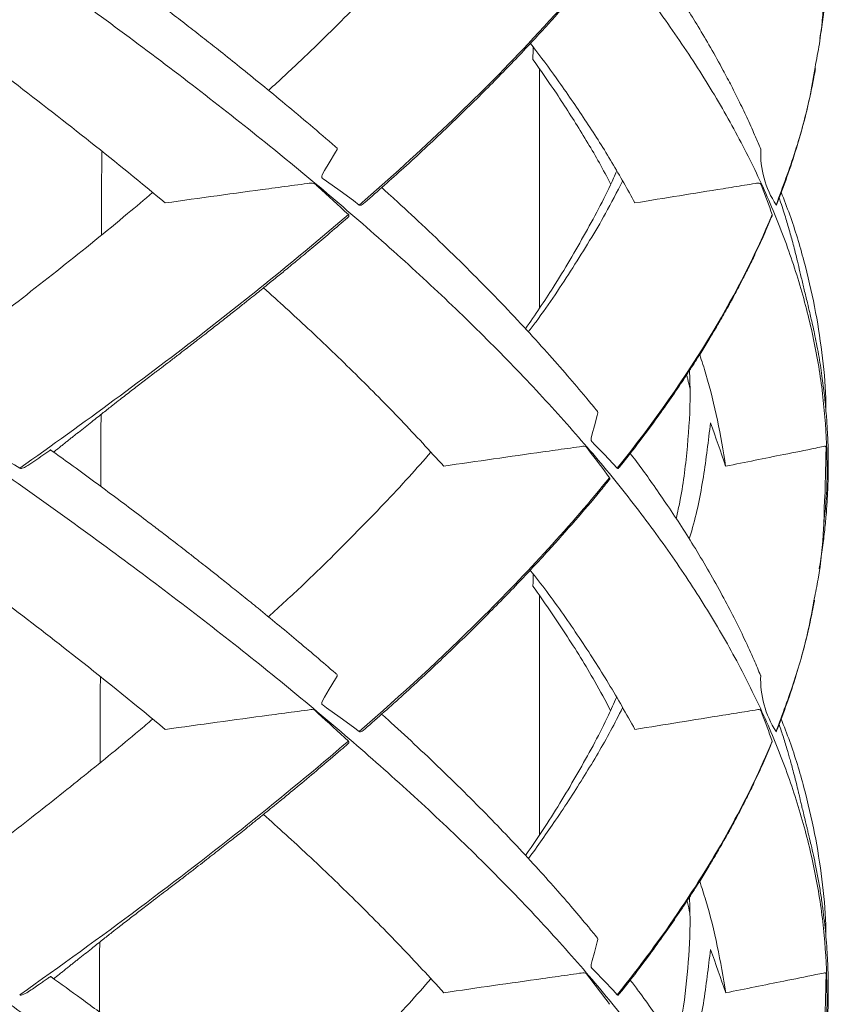
# Model space of a CAD drawing. Units: millimetres. Extents: x -11 to 331, y -218 to 240.
# Drawn here: x 121 to 143, y 115 to 142 of the extents above; entities that cross this region are included whole.
import ezdxf

# ---------------------------------------------------------------- set-up
doc = ezdxf.new("R2010")
doc.units = ezdxf.units.MM

msp = doc.modelspace()

# ---------------------------------------------------------------- linework, layer by layer
at = {"color": 7, "linetype": 'Continuous', "lineweight": 15}
for p, q in [((135.436, 133.876), (135.436, 140.312)), ((135.436, 119.7), (135.436, 126.14))]:
    msp.add_line(p, q, dxfattribs=at)
at = {"color": 7, "linetype": 'Continuous', "lineweight": 15, "flags": 128}
for points in [[(129.979, 138.186), (129.99, 138.173), (129.994, 138.155), (129.988, 138.138), (129.946, 138.068), (129.776, 137.785), (129.648, 137.573), (129.588, 137.459), (129.579, 137.424), (129.577, 137.409), (129.578, 137.392), (129.581, 137.383), (129.585, 137.375), (129.59, 137.37), (129.613, 137.353), (129.706, 137.288), (130.075, 137.026), (130.428, 136.767), (130.588, 136.646), (130.588, 136.646)], [(137, 131.091), (137.008, 131.074), (137.008, 131.057), (136.99, 130.986), (136.914, 130.704), (136.855, 130.491), (136.83, 130.377), (136.828, 130.342), (136.828, 130.327), (136.831, 130.311), (136.833, 130.302), (136.837, 130.294), (136.84, 130.288), (136.856, 130.272), (136.921, 130.207), (137.178, 129.945), (137.421, 129.687), (137.531, 129.566), (137.531, 129.566)], [(129.978, 124.02), (129.989, 124.007), (129.993, 123.99), (129.987, 123.973), (129.945, 123.902), (129.776, 123.62), (129.647, 123.407), (129.587, 123.293), (129.578, 123.258), (129.576, 123.243), (129.578, 123.226), (129.58, 123.217), (129.584, 123.209), (129.589, 123.204), (129.612, 123.187), (129.706, 123.122), (130.075, 122.86), (130.427, 122.602), (130.587, 122.481), (130.587, 122.481)], [(137, 116.924), (137.008, 116.907), (137.009, 116.89), (136.99, 116.819), (136.914, 116.537), (136.856, 116.324), (136.83, 116.211), (136.828, 116.176), (136.829, 116.16), (136.831, 116.144), (136.833, 116.135), (136.837, 116.127), (136.84, 116.121), (136.857, 116.105), (136.922, 116.04), (137.179, 115.776), (137.421, 115.519), (137.531, 115.398), (137.531, 115.398)]]:
    msp.add_lwpolyline(points, dxfattribs=at)
at = {"color": 7, "linetype": 'Continuous', "lineweight": 15}
for centre, radius, start, end in [((143.975, 138.052), 2.584, 177.8043, 212.9497), ((143.975, 123.888), 2.586, 177.8135, 212.951)]:
    msp.add_arc(centre, radius, start, end, dxfattribs=at)
for points, knots in [([(143.062, 99.402), (143.072, 99.462), (143.154, 100.009), (143.188, 101.041), (143.153, 102.491), (142.978, 103.932), (142.682, 105.364), (142.262, 106.796), (141.715, 108.238), (141.041, 109.69), (140.238, 111.151), (139.311, 112.613), (138.265, 114.074), (137.103, 115.536), (135.828, 116.997), (134.445, 118.457), (132.957, 119.917), (131.369, 121.375), (129.686, 122.833), (127.913, 124.291), (126.065, 125.741), (124.148, 127.182), (122.171, 128.614), (120.127, 130.046), (118.008, 131.488), (115.818, 132.94), (113.562, 134.402), (111.261, 135.863), (108.922, 137.324), (106.553, 138.785), (104.161, 140.246), (101.822, 141.666), (99.544, 143.044), (97.333, 144.381), (95.123, 145.717), (92.919, 147.054), (90.725, 148.39), (88.545, 149.726), (86.445, 151.024), (84.431, 152.285), (82.508, 153.509), (80.624, 154.734), (78.786, 155.958), (76.999, 157.184), (75.857, 158.001), (75.286, 158.409)], [0, 0, 0, 0, 0.003079, 0.0278, 0.052522, 0.0768, 0.101074, 0.125347, 0.149617, 0.174382, 0.199146, 0.223912, 0.248679, 0.273447, 0.298215, 0.322983, 0.347697, 0.372411, 0.397125, 0.421838, 0.44655, 0.470819, 0.495088, 0.519359, 0.543631, 0.568401, 0.593174, 0.61795, 0.642725, 0.667496, 0.692259, 0.71701, 0.739628, 0.762247, 0.784874, 0.807516, 0.83018, 0.852869, 0.875577, 0.89639, 0.917182, 0.937942, 0.958663, 0.979345, 1, 1, 1, 1]), ([(143.087, 113.83), (143.098, 113.912), (143.173, 114.48), (143.189, 115.536), (143.124, 116.997), (142.917, 118.457), (142.583, 119.917), (142.119, 121.375), (141.529, 122.833), (140.814, 124.291), (139.981, 125.741), (139.034, 127.182), (137.979, 128.614), (136.812, 130.046), (135.529, 131.488), (134.131, 132.94), (132.62, 134.402), (131.007, 135.863), (129.299, 137.324), (127.502, 138.785), (125.62, 140.246), (123.715, 141.666), (121.799, 143.044), (119.884, 144.381), (117.916, 145.717), (115.901, 147.054), (113.841, 148.39), (111.742, 149.726), (109.669, 151.024), (107.629, 152.285), (105.632, 153.509), (103.622, 154.734), (101.605, 155.958), (99.585, 157.184), (98.241, 158.001), (97.569, 158.409)], [0, 0, 0, 0, 0.005477, 0.038263, 0.071048, 0.103833, 0.136547, 0.169261, 0.201975, 0.234688, 0.267398, 0.299524, 0.331649, 0.363776, 0.395905, 0.428693, 0.461485, 0.494281, 0.527076, 0.559865, 0.592643, 0.625406, 0.655346, 0.685287, 0.715238, 0.74521, 0.775209, 0.805242, 0.835301, 0.862851, 0.890374, 0.917854, 0.945283, 0.972659, 1, 1, 1, 1]), ([(143.089, 128.075), (143.109, 128.255), (143.185, 128.912), (143.184, 130.046), (143.088, 131.488), (142.855, 132.94), (142.493, 134.402), (142.001, 135.863), (141.382, 137.324), (140.638, 138.785), (139.77, 140.246), (138.809, 141.666), (137.769, 143.044), (136.663, 144.381), (135.465, 145.717), (134.178, 147.054), (132.804, 148.39), (131.349, 149.726), (129.857, 151.024), (128.339, 152.285), (126.803, 153.509), (125.206, 154.734), (123.549, 155.958), (121.838, 157.184), (120.652, 158.001), (120.06, 158.409)], [0, 0, 0, 0, 0.0177539, 0.0649692, 0.112188, 0.1603748, 0.2085679, 0.2567666, 0.3049643, 0.3531529, 0.4013253, 0.4494754, 0.4934779, 0.5374796, 0.5814976, 0.6255457, 0.6696347, 0.713773, 0.7579493, 0.7984381, 0.8388873, 0.8792737, 0.9195845, 0.9598184, 1, 1, 1, 1]), ([(143.069, 85.142), (143.091, 85.313), (143.172, 85.939), (143.193, 87.019), (143.138, 88.384), (142.968, 89.748), (142.69, 91.114), (142.303, 92.479), (141.805, 93.844), (141.182, 95.24), (140.425, 96.667), (139.527, 98.125), (138.509, 99.583), (137.375, 101.041), (136.134, 102.491), (134.793, 103.932), (133.359, 105.364), (131.827, 106.796), (130.19, 108.238), (128.451, 109.69), (126.613, 111.151), (124.692, 112.613), (122.693, 114.074), (120.624, 115.536), (118.49, 116.997), (116.299, 118.457), (114.056, 119.917), (111.77, 121.375), (109.445, 122.833), (107.088, 124.291), (104.72, 125.741), (102.348, 127.182), (99.979, 128.614), (97.606, 130.046), (95.218, 131.488), (92.822, 132.94), (90.426, 134.402), (88.053, 135.863), (85.71, 137.324), (83.404, 138.785), (81.143, 140.246), (78.997, 141.666), (76.968, 143.044), (75.053, 144.381), (73.193, 145.717), (71.391, 147.054), (69.65, 148.39), (67.974, 149.726), (66.41, 151.024), (64.961, 152.285), (63.626, 153.509), (62.377, 154.734), (61.408, 155.737), (60.894, 156.333), (60.733, 156.519)], [0, 0, 0, 0, 0.007205, 0.026378, 0.045537, 0.064673, 0.083792, 0.102896, 0.121993, 0.14109, 0.161503, 0.181926, 0.202356, 0.222789, 0.243223, 0.26329, 0.283354, 0.303416, 0.323477, 0.343946, 0.364415, 0.384885, 0.405356, 0.425828, 0.4463, 0.466772, 0.487199, 0.507626, 0.528053, 0.54848, 0.568905, 0.588965, 0.609025, 0.629085, 0.649147, 0.669621, 0.690097, 0.710575, 0.731053, 0.751528, 0.771995, 0.792453, 0.811148, 0.829844, 0.848546, 0.867261, 0.885993, 0.904747, 0.923516, 0.940719, 0.957905, 0.975064, 0.992191, 1, 1, 1, 1]), ([(142.984, 141.124), (142.998, 141.206), (143.043, 141.468), (143.093, 141.863), (143.14, 142.305), (143.17, 142.693), (143.192, 143.071), (143.205, 143.459), (143.209, 143.884), (143.2, 144.371), (143.169, 144.996), (143.099, 145.741), (143.006, 146.396), (142.925, 146.861), (142.874, 147.131), (142.822, 147.391), (142.767, 147.641), (142.715, 147.867), (142.67, 148.059), (142.633, 148.214), (142.597, 148.364), (142.562, 148.507), (142.529, 148.648), (142.489, 148.813), (142.443, 149.006), (142.394, 149.211), (142.343, 149.423), (142.292, 149.629), (142.246, 149.809), (142.206, 149.961), (142.148, 150.172), (142.066, 150.456), (141.977, 150.745), (141.92, 150.917), (141.9, 150.976)], [0, 0, 0, 0, 0.02753, 0.087565, 0.132099, 0.175338, 0.217292, 0.258353, 0.30471, 0.3585, 0.419728, 0.511808, 0.604106, 0.633149, 0.662207, 0.691282, 0.717725, 0.739263, 0.75186, 0.762413, 0.77136, 0.779431, 0.787806, 0.796877, 0.808691, 0.823673, 0.841945, 0.859197, 0.875086, 0.889691, 0.903402, 0.94283, 0.980341, 1, 1, 1, 1]), ([(129.979, 138.186), (129.966, 138.197), (129.732, 138.402), (129.271, 138.794), (128.608, 139.351), (127.975, 139.871), (127.392, 140.344), (126.881, 140.752), (126.425, 141.112), (125.994, 141.449), (125.532, 141.806), (125.015, 142.202), (124.428, 142.644), (123.769, 143.132), (123.045, 143.662), (122.534, 144.029), (122.27, 144.219)], [0, 0, 0, 0, 0.005536, 0.102288, 0.195128, 0.283084, 0.361781, 0.43069, 0.486393, 0.541065, 0.598682, 0.664034, 0.737144, 0.818002, 0.906123, 1, 1, 1, 1]), ([(128.145, 139.73), (128.437, 139.999), (129.238, 140.736), (130.457, 141.94), (131.604, 143.143), (132.28, 143.882), (132.514, 144.152), (132.517, 144.155)], [0, 0, 0, 0, 0.182364, 0.499731, 0.816957, 0.997773, 1, 1, 1, 1]), ([(141.392, 138.151), (141.346, 138.26), (141.235, 138.525), (141.046, 138.945), (140.829, 139.402), (140.608, 139.842), (140.349, 140.334), (140.053, 140.866), (139.721, 141.429), (139.415, 141.923), (139.137, 142.353), (138.885, 142.731), (138.633, 143.097), (138.366, 143.475), (138.112, 143.824), (137.943, 144.048), (137.875, 144.137)], [0, 0, 0, 0, 0.054665, 0.132954, 0.210072, 0.283626, 0.353617, 0.456404, 0.550396, 0.635596, 0.704243, 0.765888, 0.824835, 0.887928, 0.955256, 1, 1, 1, 1]), ([(130.588, 136.646), (132.25, 138.092), (134.648, 140.369), (136.644, 142.646), (137.318, 143.477)], [0.70335819, 0.70335819, 0.70335819, 0.70335819, 0.74999942, 0.77681184, 0.77681184, 0.77681184, 0.77681184]), ([(130.736, 136.712), (131.088, 137.022), (131.837, 137.683), (132.9, 138.676), (133.923, 139.673), (134.842, 140.613), (135.664, 141.496), (136.395, 142.322), (136.937, 142.957), (137.225, 143.317), (137.308, 143.421)], [0, 0, 0, 0, 0.138757, 0.295894, 0.444503, 0.584582, 0.716136, 0.839187, 0.953757, 1, 1, 1, 1]), ([(142.856, 140.351), (142.896, 140.562), (143.016, 141.188), (143.095, 142.03), (143.102, 142.661), (143.104, 142.876)], [0, 0, 0, 0, 0.250823, 0.74449, 1, 1, 1, 1]), ([(143.02, 73.496), (142.984, 73.874), (142.913, 74.63), (142.766, 75.765), (142.573, 76.9), (142.316, 78.035), (141.983, 79.171), (141.531, 80.374), (140.936, 81.644), (140.186, 82.981), (139.321, 84.318), (138.342, 85.664), (137.256, 87.019), (136.07, 88.384), (134.794, 89.748), (133.431, 91.114), (131.982, 92.479), (130.45, 93.844), (128.798, 95.24), (127.022, 96.667), (125.123, 98.125), (123.145, 99.583), (121.095, 101.041), (118.991, 102.491), (116.841, 103.932), (114.653, 105.364), (112.419, 106.796), (110.131, 108.238), (107.794, 109.69), (105.414, 111.151), (103.012, 112.613), (100.597, 114.074), (98.175, 115.536), (95.754, 116.997), (93.342, 118.457), (90.946, 119.917), (88.573, 121.375), (86.229, 122.833), (83.92, 124.291), (81.667, 125.741), (79.475, 127.182), (77.349, 128.614), (75.281, 130.046), (73.265, 131.488), (71.306, 132.94), (69.412, 134.402), (67.603, 135.863), (65.883, 137.324), (64.258, 138.785), (62.737, 140.246), (61.5, 141.509), (60.813, 142.285), (60.557, 142.574)], [0, 0, 0, 0, 0.016451, 0.032876, 0.04927, 0.065636, 0.081987, 0.098346, 0.11766, 0.137015, 0.156406, 0.175821, 0.195639, 0.215442, 0.235222, 0.254983, 0.27473, 0.29447, 0.314209, 0.335309, 0.356418, 0.377535, 0.398655, 0.419776, 0.440518, 0.461257, 0.481994, 0.502729, 0.523886, 0.545044, 0.566202, 0.587362, 0.608522, 0.629683, 0.650843, 0.671957, 0.693071, 0.714185, 0.735299, 0.756411, 0.777145, 0.79788, 0.818615, 0.839352, 0.860514, 0.881679, 0.902846, 0.924013, 0.945175, 0.966331, 0.987477, 1, 1, 1, 1]), ([(125.366, 136.702), (124.061, 137.788), (121.981, 139.436), (119.774, 141.085), (119.007, 141.648)], [0.71498673, 0.71498673, 0.71498673, 0.71498673, 0.74999941, 0.76816586, 0.76816586, 0.76816586, 0.76816586]), ([(138.008, 136.702), (137.806, 137.064), (137.402, 137.787), (136.717, 138.873), (136.025, 139.878), (135.511, 140.585), (135.241, 140.931), (135.191, 140.995)], [0, 0, 0, 0, 0.252984, 0.505893, 0.758711, 0.955407, 1, 1, 1, 1]), ([(137.353, 137.216), (137.253, 137.404), (136.963, 137.948), (136.417, 138.849), (135.815, 139.776), (135.412, 140.348), (135.261, 140.563)], [0, 0, 0, 0, 0.1683859, 0.4880047, 0.807511, 1, 1, 1, 1]), ([(141.806, 136.646), (141.985, 137.128), (142.344, 138.092), (142.685, 139.327), (142.811, 140.08), (142.856, 140.351)], [0, 0, 0, 0, 0.390429, 0.780727, 1, 1, 1, 1]), ([(141.814, 136.647), (141.911, 136.899), (142.108, 137.409), (142.35, 138.153), (142.55, 138.856), (142.704, 139.492), (142.806, 139.972), (142.851, 140.241), (142.865, 140.321)], [0, 0, 0, 0, 0.206241, 0.416198, 0.607609, 0.780479, 0.934813, 1, 1, 1, 1]), ([(135.062, 133.316), (135.315, 133.686), (135.902, 134.547), (136.684, 135.899), (137.249, 136.944), (137.488, 137.499), (137.516, 137.564)], [0, 0, 0, 0, 0.261675, 0.607948, 0.954269, 1, 1, 1, 1]), ([(130.293, 136.391), (130.022, 136.64), (129.749, 136.889), (129.457, 137.156), (129.44, 137.172), (129.405, 137.203), (129.388, 137.219), (129.337, 137.235), (129.308, 137.237), (129.251, 137.233), (129.222, 137.228), (129.077, 137.209), (128.961, 137.194), (128.614, 137.147), (128.382, 137.116), (127.223, 136.96), (126.294, 136.833), (125.366, 136.702)], [0, 0, 0, 0, 0.25, 0.25, 0.265625, 0.265625, 0.28125, 0.28125, 0.296875, 0.296875, 0.3125, 0.3125, 0.375, 0.375, 0.5, 0.5, 1, 1, 1, 1]), ([(135.138, 133.233), (135.207, 133.324), (135.644, 133.9), (136.342, 134.96), (137.124, 136.222), (137.523, 136.998), (137.673, 137.29)], [0, 0, 0, 0, 0.067348, 0.425806, 0.784318, 1, 1, 1, 1]), ([(141.702, 136.391), (141.612, 136.64), (141.519, 136.889), (141.417, 137.156), (141.411, 137.172), (141.399, 137.203), (141.393, 137.219), (141.361, 137.235), (141.34, 137.237), (141.294, 137.233), (141.27, 137.228), (141.15, 137.209), (141.054, 137.194), (140.765, 137.147), (140.572, 137.116), (139.601, 136.96), (138.811, 136.833), (138.008, 136.702)], [0, 0, 0, 0, 0.25, 0.25, 0.265625, 0.265625, 0.28125, 0.28125, 0.296875, 0.296875, 0.3125, 0.3125, 0.375, 0.375, 0.5, 0.5, 1, 1, 1, 1]), ([(119.086, 132.294), (119.625, 132.698), (120.812, 133.587), (122.565, 134.96), (124.008, 136.119), (124.801, 136.793), (125.023, 136.982)], [0, 0, 0, 0, 0.258435, 0.568629, 0.87887, 1, 1, 1, 1]), ([(136.999, 131.091), (136.986, 131.108), (136.881, 131.237), (136.616, 131.558), (136.181, 132.071), (135.628, 132.7), (135.003, 133.385), (134.341, 134.083), (133.646, 134.79), (132.934, 135.492), (132.187, 136.202), (131.603, 136.744), (131.267, 137.046), (131.189, 137.115)], [0, 0, 0, 0, 0.0084954, 0.0643389, 0.1595978, 0.2640302, 0.3776369, 0.5004189, 0.6117952, 0.7297806, 0.8497429, 0.9653548, 1, 1, 1, 1]), ([(143.145, 131.128), (143.145, 131.235), (143.142, 131.751), (143.048, 132.679), (142.859, 133.912), (142.565, 135.147), (142.262, 136.173), (142.021, 136.787), (141.942, 136.988)], [0, 0, 0, 0, 0.054441, 0.264421, 0.4747751, 0.6855051, 0.8965981, 1, 1, 1, 1]), ([(130.588, 136.646), (130.593, 136.644), (130.611, 136.635), (130.665, 136.651), (130.705, 136.686), (130.736, 136.713)], [0, 0, 0, 0, 0.082566, 0.297953, 1, 1, 1, 1]), ([(142.966, 126.855), (142.982, 126.945), (143.026, 127.199), (143.082, 127.608), (143.135, 128.077), (143.173, 128.53), (143.198, 128.984), (143.211, 129.403), (143.212, 129.797), (143.206, 130.163), (143.189, 130.56), (143.16, 130.995), (143.115, 131.473), (143.051, 131.997), (142.979, 132.46), (142.91, 132.841), (142.855, 133.114), (142.805, 133.35), (142.757, 133.563), (142.718, 133.727), (142.642, 134.041), (142.565, 134.358), (142.487, 134.686), (142.406, 135.03), (142.352, 135.252), (142.293, 135.487), (142.241, 135.682), (142.185, 135.885), (142.129, 136.081), (142.069, 136.282), (142.003, 136.492), (141.942, 136.682), (141.901, 136.802), (141.887, 136.842)], [0, 0, 0, 0, 0.029575, 0.082832, 0.133756, 0.182882, 0.230716, 0.281962, 0.319046, 0.3582, 0.400323, 0.447223, 0.498952, 0.555509, 0.616822, 0.649641, 0.678425, 0.703178, 0.723906, 0.740673, 0.75665, 0.777214, 0.796727, 0.814861, 0.835662, 0.856656, 0.877296, 0.895765, 0.919068, 0.938501, 0.961002, 0.987106, 1, 1, 1, 1]), ([(141.806, 136.646), (141.807, 136.644), (141.812, 136.636), (141.815, 136.638), (141.815, 136.646), (141.815, 136.646)], [0, 0, 0, 0, 0.2642809, 0.9536999, 1, 1, 1, 1]), ([(121.446, 129.566), (123.18, 130.789), (126.275, 133.064), (129.072, 135.339), (130.293, 136.391)], [0.62722272, 0.62722272, 0.62722272, 0.62722272, 0.66666706, 0.70061222, 0.70061222, 0.70061222, 0.70061222]), ([(123.027, 130.526), (123.147, 130.622), (123.369, 130.801), (123.678, 131.046), (123.932, 131.246), (124.136, 131.405), (124.355, 131.576), (124.605, 131.769), (124.86, 131.964), (125.043, 132.104), (125.164, 132.196), (125.307, 132.305), (125.497, 132.449), (125.704, 132.607), (125.9, 132.758), (126.073, 132.891), (126.244, 133.024), (126.461, 133.192), (126.734, 133.404), (127.043, 133.647), (127.336, 133.879), (127.583, 134.075), (127.781, 134.233), (127.95, 134.37), (128.129, 134.514), (128.347, 134.691), (128.621, 134.915), (128.948, 135.185), (129.328, 135.501), (129.757, 135.863), (130.082, 136.14), (130.261, 136.296), (130.284, 136.315)], [0, 0, 0, 0, 0.052665, 0.097255, 0.133742, 0.162105, 0.18423, 0.227183, 0.268869, 0.289937, 0.300108, 0.310993, 0.337328, 0.367403, 0.392757, 0.413423, 0.435064, 0.460147, 0.498948, 0.543185, 0.583467, 0.616823, 0.643248, 0.664593, 0.687211, 0.717778, 0.756295, 0.802762, 0.857178, 0.919543, 0.989857, 1, 1, 1, 1]), ([(130.282, 136.317), (130.288, 136.321), (130.3, 136.33), (130.308, 136.348), (130.309, 136.366), (130.303, 136.381), (130.296, 136.388), (130.293, 136.391)], [0, 0, 0, 0, 0.203779, 0.42403, 0.645047, 0.854791, 1, 1, 1, 1]), ([(137.531, 129.566), (138.511, 130.789), (140.11, 133.064), (141.266, 135.339), (141.702, 136.391)], [0.62722272, 0.62722272, 0.62722272, 0.62722272, 0.66666706, 0.70061222, 0.70061222, 0.70061222, 0.70061222]), ([(137.593, 129.597), (137.729, 129.77), (138.025, 130.144), (138.442, 130.702), (138.84, 131.255), (139.188, 131.759), (139.489, 132.214), (139.749, 132.619), (139.969, 132.975), (140.153, 133.282), (140.303, 133.54), (140.417, 133.74), (140.5, 133.889), (140.558, 133.993), (140.611, 134.09), (140.673, 134.205), (140.758, 134.362), (140.874, 134.584), (141.024, 134.878), (141.207, 135.25), (141.411, 135.689), (141.578, 136.066), (141.671, 136.296), (141.696, 136.358)], [0, 0, 0, 0, 0.076742, 0.16582, 0.247618, 0.322134, 0.389367, 0.449316, 0.50198, 0.547358, 0.585449, 0.616252, 0.636353, 0.651392, 0.662676, 0.679123, 0.702418, 0.732561, 0.777772, 0.832844, 0.897777, 0.972569, 1, 1, 1, 1]), ([(141.697, 136.357), (141.699, 136.36), (141.704, 136.369), (141.705, 136.381), (141.703, 136.388), (141.702, 136.391)], [0, 0, 0, 0, 0.235868, 0.687399, 1, 1, 1, 1]), ([(132.862, 129.621), (132.484, 130.032), (131.727, 130.856), (130.501, 132.091), (129.269, 133.278), (128.412, 134.054), (128.01, 134.418)], [0, 0, 0, 0, 0.2574441, 0.5149155, 0.7724203, 1, 1, 1, 1]), ([(140.448, 129.621), (140.38, 130.032), (140.243, 130.856), (140, 131.856), (139.807, 132.445), (139.749, 132.622)], [0, 0, 0, 0, 0.411537, 0.823117, 1, 1, 1, 1]), ([(139.118, 128.21), (139.156, 128.382), (139.3, 129.032), (139.427, 130.159), (139.509, 131.314), (139.482, 131.993), (139.474, 132.194)], [0, 0, 0, 0, 0.1295453, 0.4890407, 0.8485517, 1, 1, 1, 1]), ([(120.755, 131.138), (120.766, 131.133), (120.777, 131.129), (120.798, 131.119), (120.809, 131.114), (120.821, 131.099), (120.824, 131.089), (120.819, 131.07), (120.812, 131.06), (120.77, 131.013), (120.67, 130.9), (120.503, 130.713), (120.369, 130.563), (120.268, 130.45), (120.232, 130.414), (120.203, 130.353), (120.197, 130.341), (120.194, 130.319), (120.194, 130.311), (120.199, 130.296), (120.205, 130.29), (120.235, 130.271), (120.26, 130.258), (120.677, 130.024), (121.064, 129.798), (121.446, 129.566)], [0, 0, 0, 0, 0.015625, 0.015625, 0.03125, 0.03125, 0.046875, 0.046875, 0.0625, 0.0625, 0.125, 0.25, 0.375, 0.375, 0.4375, 0.4375, 0.453125, 0.453125, 0.460937, 0.460937, 0.46875, 0.46875, 0.5, 0.5, 1, 1, 1, 1]), ([(139.47, 127.661), (139.492, 127.733), (139.66, 128.29), (139.867, 129.331), (139.983, 130.301), (140.041, 130.786)], [0, 0, 0, 0, 0.069122, 0.534557, 1, 1, 1, 1]), ([(137.324, 129.309), (137.138, 129.558), (136.948, 129.808), (136.744, 130.075), (136.732, 130.091), (136.714, 130.114), (136.709, 130.122), (136.695, 130.137), (136.685, 130.142), (136.653, 130.154), (136.627, 130.156), (136.574, 130.152), (136.546, 130.147), (136.409, 130.128), (136.299, 130.112), (135.97, 130.066), (135.75, 130.035), (134.647, 129.879), (133.758, 129.751), (132.862, 129.621)], [0, 0, 0, 0, 0.25, 0.25, 0.265625, 0.265625, 0.273437, 0.273437, 0.28125, 0.28125, 0.296875, 0.296875, 0.3125, 0.3125, 0.375, 0.375, 0.5, 0.5, 1, 1, 1, 1]), ([(143.148, 129.925), (143.148, 129.931), (143.149, 129.974), (143.149, 130.037), (143.155, 130.108), (143.15, 130.146), (143.124, 130.157), (143.031, 130.143), (142.658, 130.059), (142.052, 129.944), (141.242, 129.779), (140.713, 129.673), (140.448, 129.621)], [0, 0, 0, 0, 0.007003, 0.05364, 0.080936, 0.093217, 0.105521, 0.121072, 0.194326, 0.487363, 0.743618, 1, 1, 1, 1]), ([(121.446, 129.566), (121.458, 129.559), (121.47, 129.559), (121.492, 129.56), (121.503, 129.562), (121.535, 129.57), (121.555, 129.578), (121.615, 129.605), (121.652, 129.629), (121.761, 129.703), (121.907, 129.802), (122.088, 129.927), (122.196, 130.002), (122.25, 130.039), (122.266, 130.05), (122.28, 130.058), (122.283, 130.059), (122.284, 130.059), (122.283, 130.057), (122.281, 130.055)], [0, 0, 0, 0, 0.03125, 0.03125, 0.0625, 0.0625, 0.125, 0.125, 0.25, 0.25, 0.5, 0.75, 0.875, 0.875, 0.9375, 0.9375, 0.96875, 0.96875, 1, 1, 1, 1]), ([(129.978, 124.021), (129.967, 124.03), (129.613, 124.34), (128.912, 124.932), (128.08, 125.621), (127.476, 126.11), (127.111, 126.402), (126.785, 126.662), (126.513, 126.876), (126.294, 127.048), (126.126, 127.18), (125.978, 127.295), (125.817, 127.42), (125.61, 127.58), (125.345, 127.784), (124.974, 128.067), (124.509, 128.42), (123.962, 128.829), (123.395, 129.248), (122.838, 129.657), (122.46, 129.927), (122.281, 130.055)], [0, 0, 0, 0, 0.0047885, 0.1540923, 0.2946638, 0.3475006, 0.3972036, 0.4402368, 0.4765051, 0.5040472, 0.5257939, 0.5420139, 0.5613361, 0.5879018, 0.6217105, 0.6627621, 0.7288088, 0.7969907, 0.8662711, 0.9366491, 1, 1, 1, 1]), ([(128.143, 125.565), (128.454, 125.85), (129.291, 126.621), (130.552, 127.877), (131.701, 129.068), (132.319, 129.774), (132.513, 129.996)], [0, 0, 0, 0, 0.193541, 0.521811, 0.850066, 1, 1, 1, 1]), ([(141.389, 123.986), (141.331, 124.126), (141.195, 124.45), (140.957, 124.969), (140.673, 125.549), (140.357, 126.153), (140.01, 126.774), (139.643, 127.391), (139.269, 127.986), (138.898, 128.547), (138.534, 129.074), (138.198, 129.542), (137.978, 129.835), (137.881, 129.965)], [0, 0, 0, 0, 0.069882, 0.162763, 0.259744, 0.360823, 0.466, 0.571269, 0.670392, 0.764928, 0.85302, 0.934669, 1, 1, 1, 1]), ([(143.12, 128.737), (143.123, 128.85), (143.127, 129.057), (143.133, 129.339), (143.139, 129.567), (143.144, 129.763), (143.146, 129.873), (143.148, 129.925)], [0, 0, 0, 0, 0.283938, 0.518119, 0.707194, 0.860366, 1, 1, 1, 1]), ([(137.531, 129.566), (137.535, 129.563), (137.546, 129.555), (137.567, 129.565), (137.58, 129.586), (137.589, 129.6)], [0, 0, 0, 0, 0.123795, 0.447026, 1, 1, 1, 1]), ([(130.587, 122.481), (131.737, 123.482), (134.201, 125.758), (136.286, 128.034), (137.324, 129.309)], [0.55104578, 0.55104578, 0.55104578, 0.55104578, 0.58333295, 0.62446437, 0.62446437, 0.62446437, 0.62446437]), ([(137.316, 129.251), (137.32, 129.256), (137.328, 129.267), (137.333, 129.285), (137.331, 129.299), (137.326, 129.306), (137.324, 129.309)], [0, 0, 0, 0, 0.2427584, 0.5338785, 0.8101703, 1, 1, 1, 1]), ([(130.736, 122.547), (131.086, 122.856), (131.834, 123.516), (132.895, 124.507), (133.917, 125.502), (134.835, 126.44), (135.658, 127.322), (136.391, 128.146), (136.937, 128.784), (137.229, 129.146), (137.315, 129.253)], [0, 0, 0, 0, 0.138418, 0.295256, 0.443618, 0.583505, 0.714921, 0.837866, 0.95234, 1, 1, 1, 1]), ([(142.833, 126.048), (142.869, 126.225), (142.996, 126.857), (143.091, 127.754), (143.103, 128.475), (143.107, 128.741)], [0, 0, 0, 0, 0.1966895, 0.7039498, 1, 1, 1, 1]), ([(136.566, 73.496), (136.222, 73.874), (135.534, 74.63), (134.47, 75.765), (133.37, 76.9), (132.222, 78.035), (131.013, 79.171), (129.657, 80.374), (128.136, 81.644), (126.444, 82.981), (124.672, 84.318), (122.818, 85.664), (120.889, 87.019), (118.895, 88.384), (116.854, 89.748), (114.771, 91.114), (112.649, 92.479), (110.492, 93.844), (108.253, 95.24), (105.936, 96.667), (103.544, 98.125), (101.136, 99.583), (98.719, 101.041), (96.316, 102.491), (93.933, 103.932), (91.577, 105.364), (89.241, 106.796), (86.914, 108.238), (84.605, 109.69), (82.32, 111.151), (80.082, 112.613), (77.897, 114.074), (75.771, 115.536), (73.711, 116.997), (71.725, 118.457), (69.817, 119.917), (67.994, 121.375), (66.259, 122.833), (64.617, 124.291), (63.084, 125.741), (61.709, 127.123), (60.901, 128.019), (60.523, 128.438)], [0, 0, 0, 0, 0.020685, 0.041336, 0.061949, 0.082527, 0.103085, 0.123653, 0.147938, 0.172273, 0.196654, 0.221065, 0.245983, 0.270882, 0.295752, 0.320599, 0.345427, 0.370246, 0.395065, 0.421594, 0.448136, 0.474686, 0.501242, 0.527798, 0.553877, 0.579953, 0.606026, 0.632097, 0.658699, 0.685301, 0.711904, 0.738509, 0.765114, 0.79172, 0.818325, 0.844873, 0.87142, 0.897968, 0.924515, 0.95106, 0.97713, 1, 1, 1, 1]), ([(125.365, 122.537), (124.596, 123.177), (122.557, 124.825), (120.381, 126.472), (119.008, 127.479)], [0.56266962, 0.56266962, 0.56266962, 0.56266962, 0.58333293, 0.61581749, 0.61581749, 0.61581749, 0.61581749]), ([(138.007, 122.537), (137.776, 122.949), (137.315, 123.772), (136.515, 125.008), (135.809, 126.026), (135.338, 126.631), (135.188, 126.825)], [0, 0, 0, 0, 0.288181, 0.576347, 0.864508, 1, 1, 1, 1]), ([(137.351, 123.046), (137.211, 123.307), (136.843, 123.995), (136.151, 125.112), (135.558, 125.967), (135.262, 126.395)], [0, 0, 0, 0, 0.233393, 0.616699, 1, 1, 1, 1]), ([(141.805, 122.481), (141.975, 122.936), (142.315, 123.847), (142.65, 125.036), (142.783, 125.77), (142.833, 126.048)], [0, 0, 0, 0, 0.382829, 0.765636, 1, 1, 1, 1]), ([(141.812, 122.482), (141.91, 122.734), (142.106, 123.242), (142.347, 123.985), (142.548, 124.687), (142.701, 125.322), (142.795, 125.758), (142.834, 125.983), (142.84, 126.019)], [0, 0, 0, 0, 0.21382, 0.431529, 0.630031, 0.809328, 0.96942, 1, 1, 1, 1]), ([(135.063, 119.146), (135.259, 119.432), (135.787, 120.203), (136.534, 121.461), (137.154, 122.594), (137.44, 123.24), (137.511, 123.4)], [0, 0, 0, 0, 0.201399, 0.544205, 0.887015, 1, 1, 1, 1]), ([(130.292, 122.225), (130.021, 122.474), (129.748, 122.724), (129.456, 122.99), (129.439, 123.006), (129.413, 123.03), (129.405, 123.038), (129.386, 123.052), (129.374, 123.058), (129.336, 123.07), (129.307, 123.072), (129.25, 123.068), (129.221, 123.063), (129.076, 123.043), (128.96, 123.028), (128.613, 122.982), (128.381, 122.951), (127.222, 122.795), (126.293, 122.667), (125.365, 122.537)], [0, 0, 0, 0, 0.25, 0.25, 0.265625, 0.265625, 0.273437, 0.273437, 0.28125, 0.28125, 0.296875, 0.296875, 0.3125, 0.3125, 0.375, 0.375, 0.5, 0.5, 1, 1, 1, 1]), ([(136.999, 116.924), (136.917, 117.024), (136.702, 117.288), (136.327, 117.733), (135.859, 118.273), (135.33, 118.862), (134.758, 119.479), (134.142, 120.12), (133.488, 120.781), (132.793, 121.46), (132.077, 122.137), (131.543, 122.632), (131.243, 122.9), (131.188, 122.95)], [0, 0, 0, 0, 0.049986, 0.131488, 0.221129, 0.318908, 0.424823, 0.528172, 0.638245, 0.753564, 0.866334, 0.975419, 1, 1, 1, 1]), ([(135.142, 119.062), (135.389, 119.406), (135.924, 120.151), (136.659, 121.297), (137.258, 122.305), (137.568, 122.912), (137.673, 123.118)], [0, 0, 0, 0, 0.25469, 0.5511997, 0.8477121, 1, 1, 1, 1]), ([(141.701, 122.225), (141.611, 122.474), (141.518, 122.724), (141.416, 122.99), (141.41, 123.006), (141.401, 123.03), (141.398, 123.038), (141.39, 123.052), (141.384, 123.058), (141.36, 123.07), (141.339, 123.072), (141.293, 123.068), (141.268, 123.063), (141.149, 123.043), (141.053, 123.028), (140.764, 122.982), (140.571, 122.951), (139.6, 122.795), (138.81, 122.667), (138.007, 122.537)], [0, 0, 0, 0, 0.25, 0.25, 0.265625, 0.265625, 0.273437, 0.273437, 0.28125, 0.28125, 0.296875, 0.296875, 0.3125, 0.3125, 0.375, 0.375, 0.5, 0.5, 1, 1, 1, 1]), ([(119.087, 118.126), (119.472, 118.414), (120.349, 119.07), (121.719, 120.127), (123.193, 121.297), (124.309, 122.204), (124.902, 122.71), (125.025, 122.815)], [0, 0, 0, 0, 0.184105, 0.419813, 0.676353, 0.932894, 1, 1, 1, 1]), ([(142.963, 112.663), (142.965, 112.673), (142.996, 112.84), (143.043, 113.16), (143.102, 113.606), (143.14, 113.974), (143.164, 114.263), (143.179, 114.48), (143.19, 114.677), (143.198, 114.862), (143.205, 115.053), (143.21, 115.285), (143.212, 115.574), (143.208, 115.921), (143.194, 116.306), (143.171, 116.682), (143.141, 117.041), (143.106, 117.379), (143.063, 117.73), (143.011, 118.092), (142.95, 118.46), (142.884, 118.808), (142.817, 119.128), (142.756, 119.398), (142.706, 119.608), (142.671, 119.753), (142.647, 119.854), (142.621, 119.959), (142.585, 120.108), (142.544, 120.28), (142.506, 120.439), (142.478, 120.556), (142.461, 120.626), (142.451, 120.672), (142.439, 120.722), (142.422, 120.794), (142.39, 120.925), (142.347, 121.101), (142.294, 121.309), (142.24, 121.513), (142.193, 121.687), (142.15, 121.836), (142.088, 122.047), (142.003, 122.328), (141.925, 122.561), (141.886, 122.677)], [0, 0, 0, 0, 0.003187, 0.054661, 0.104211, 0.148915, 0.174628, 0.198215, 0.219674, 0.239006, 0.258502, 0.281774, 0.314109, 0.351751, 0.393728, 0.438073, 0.473204, 0.509661, 0.547443, 0.58655, 0.626982, 0.666495, 0.699016, 0.724279, 0.742463, 0.751748, 0.755271, 0.760822, 0.769792, 0.781377, 0.790926, 0.797738, 0.801853, 0.803573, 0.805621, 0.811016, 0.818413, 0.836592, 0.85905, 0.87911, 0.896419, 0.911059, 0.925421, 0.96273, 1, 1, 1, 1]), ([(143.146, 116.975), (143.145, 117.076), (143.143, 117.587), (143.049, 118.509), (142.86, 119.741), (142.566, 120.977), (142.262, 122.005), (142.02, 122.62), (141.941, 122.823)], [0, 0, 0, 0, 0.051939, 0.262173, 0.472914, 0.684159, 0.895904, 1, 1, 1, 1]), ([(130.587, 122.481), (130.592, 122.479), (130.61, 122.47), (130.665, 122.486), (130.705, 122.521), (130.735, 122.548)], [0, 0, 0, 0, 0.082579, 0.298097, 1, 1, 1, 1]), ([(141.805, 122.481), (141.806, 122.479), (141.811, 122.47), (141.813, 122.473), (141.813, 122.48), (141.813, 122.481)], [0, 0, 0, 0, 0.264483, 0.954746, 1, 1, 1, 1]), ([(121.446, 115.398), (122.55, 116.177), (125.693, 118.452), (128.555, 120.728), (130.292, 122.225)], [0.47488159, 0.47488159, 0.47488159, 0.47488159, 0.50000001, 0.54829265, 0.54829265, 0.54829265, 0.54829265]), ([(123.022, 116.355), (123.14, 116.449), (123.357, 116.624), (123.66, 116.864), (123.912, 117.062), (124.113, 117.22), (124.329, 117.388), (124.576, 117.579), (124.823, 117.769), (125.007, 117.91), (125.121, 117.996), (125.255, 118.098), (125.465, 118.258), (125.704, 118.44), (125.963, 118.639), (126.197, 118.82), (126.416, 118.99), (126.627, 119.154), (126.825, 119.309), (127.013, 119.456), (127.187, 119.593), (127.358, 119.729), (127.549, 119.881), (127.799, 120.081), (128.123, 120.343), (128.527, 120.672), (128.996, 121.058), (129.526, 121.503), (129.963, 121.873), (130.218, 122.095), (130.281, 122.149)], [0, 0, 0, 0, 0.051492, 0.095284, 0.131352, 0.159675, 0.181546, 0.223435, 0.264565, 0.28568, 0.295695, 0.306052, 0.330256, 0.367415, 0.400925, 0.430412, 0.459606, 0.486536, 0.51283, 0.537622, 0.560914, 0.582708, 0.607408, 0.639422, 0.686014, 0.742561, 0.809062, 0.885519, 0.971931, 1, 1, 1, 1]), ([(130.28, 122.15), (130.286, 122.155), (130.298, 122.164), (130.307, 122.182), (130.308, 122.2), (130.302, 122.215), (130.295, 122.222), (130.292, 122.225)], [0, 0, 0, 0, 0.2131, 0.430963, 0.649584, 0.857061, 1, 1, 1, 1]), ([(137.531, 115.398), (138.155, 116.177), (139.836, 118.452), (141.081, 120.728), (141.701, 122.225)], [0.47488159, 0.47488159, 0.47488159, 0.47488159, 0.50000001, 0.54829265, 0.54829265, 0.54829265, 0.54829265]), ([(137.592, 115.429), (137.729, 115.602), (138.025, 115.976), (138.442, 116.535), (138.841, 117.088), (139.188, 117.592), (139.49, 118.047), (139.749, 118.452), (139.969, 118.809), (140.153, 119.116), (140.303, 119.373), (140.417, 119.574), (140.5, 119.723), (140.558, 119.827), (140.611, 119.924), (140.673, 120.039), (140.757, 120.196), (140.874, 120.418), (141.023, 120.712), (141.206, 121.085), (141.41, 121.524), (141.577, 121.9), (141.67, 122.13), (141.695, 122.192)], [0, 0, 0, 0, 0.076776, 0.165876, 0.24769, 0.322219, 0.389462, 0.449418, 0.502087, 0.54747, 0.585564, 0.616371, 0.636476, 0.65152, 0.662802, 0.679244, 0.702535, 0.732675, 0.777884, 0.832955, 0.89789, 0.972688, 1, 1, 1, 1]), ([(141.696, 122.191), (141.698, 122.194), (141.702, 122.203), (141.703, 122.215), (141.701, 122.222), (141.701, 122.225)], [0, 0, 0, 0, 0.236737, 0.688655, 1, 1, 1, 1]), ([(132.862, 115.454), (132.478, 115.872), (131.717, 116.7), (130.487, 117.937), (129.261, 119.118), (128.409, 119.89), (128.009, 120.251)], [0, 0, 0, 0, 0.261533, 0.517689, 0.773847, 1, 1, 1, 1]), ([(140.449, 115.454), (140.379, 115.872), (140.241, 116.7), (139.997, 117.7), (139.805, 118.282), (139.749, 118.454)], [0, 0, 0, 0, 0.418153, 0.827709, 1, 1, 1, 1]), ([(139.118, 114.042), (139.158, 114.224), (139.296, 114.858), (139.422, 115.942), (139.505, 117.089), (139.483, 117.785), (139.476, 118.029)], [0, 0, 0, 0, 0.137138, 0.476635, 0.816143, 1, 1, 1, 1]), ([(139.484, 117.597), (139.466, 117.691), (139.445, 117.801), (139.413, 117.91), (139.408, 117.926)], [0, 0, 0, 0, 0.85415, 1, 1, 1, 1]), ([(139.47, 113.494), (139.491, 113.566), (139.66, 114.123), (139.867, 115.165), (139.983, 116.135), (140.041, 116.62)], [0, 0, 0, 0, 0.069329, 0.534653, 1, 1, 1, 1]), ([(121.446, 115.398), (121.452, 115.396), (121.475, 115.387), (121.559, 115.406), (121.728, 115.508), (121.906, 115.635), (122.082, 115.756), (122.189, 115.831), (122.259, 115.878), (122.285, 115.894), (122.284, 115.891), (122.282, 115.889), (122.282, 115.888)], [0, 0, 0, 0, 0.017136, 0.06184, 0.235911, 0.57938, 0.695799, 0.812109, 0.925064, 0.958404, 0.991835, 1, 1, 1, 1]), ([(129.977, 109.854), (129.901, 109.92), (129.614, 110.17), (129.107, 110.601), (128.551, 111.065), (128.086, 111.448), (127.715, 111.751), (127.342, 112.052), (127.013, 112.315), (126.746, 112.526), (126.553, 112.678), (126.384, 112.812), (126.172, 112.978), (125.876, 113.208), (125.478, 113.516), (125.023, 113.864), (124.539, 114.23), (123.901, 114.708), (123.154, 115.26), (122.556, 115.69), (122.281, 115.888)], [0, 0, 0, 0, 0.032942, 0.124156, 0.214271, 0.264222, 0.314449, 0.364951, 0.413855, 0.445424, 0.470278, 0.489519, 0.51167, 0.552854, 0.604241, 0.664741, 0.726011, 0.78631, 0.90192, 1, 1, 1, 1]), ([(128.145, 111.399), (128.455, 111.685), (129.291, 112.455), (130.552, 113.711), (131.701, 114.902), (132.319, 115.608), (132.513, 115.829)], [0, 0, 0, 0, 0.193295, 0.521713, 0.850152, 1, 1, 1, 1]), ([(137.325, 115.142), (137.138, 115.391), (136.949, 115.641), (136.744, 115.908), (136.732, 115.923), (136.714, 115.947), (136.709, 115.955), (136.695, 115.969), (136.686, 115.975), (136.654, 115.987), (136.628, 115.989), (136.574, 115.985), (136.546, 115.98), (136.409, 115.961), (136.3, 115.945), (135.97, 115.899), (135.75, 115.868), (134.648, 115.712), (133.758, 115.584), (132.862, 115.454)], [0, 0, 0, 0, 0.25, 0.25, 0.265625, 0.265625, 0.273437, 0.273437, 0.28125, 0.28125, 0.296875, 0.296875, 0.3125, 0.3125, 0.375, 0.375, 0.5, 0.5, 1, 1, 1, 1]), ([(141.391, 109.82), (141.383, 109.839), (141.315, 110.006), (141.171, 110.334), (140.95, 110.818), (140.693, 111.343), (140.399, 111.909), (140.069, 112.504), (139.699, 113.134), (139.303, 113.767), (138.894, 114.387), (138.497, 114.958), (138.163, 115.423), (137.956, 115.697), (137.881, 115.797)], [0, 0, 0, 0, 0.0098085, 0.0836539, 0.1644628, 0.252235, 0.3469707, 0.4486709, 0.5511313, 0.6628827, 0.7665909, 0.8622556, 0.9498765, 1, 1, 1, 1]), ([(143.148, 115.756), (143.148, 115.762), (143.149, 115.806), (143.15, 115.87), (143.155, 115.941), (143.15, 115.979), (143.125, 115.99), (143.031, 115.976), (142.658, 115.892), (142.052, 115.777), (141.242, 115.612), (140.713, 115.506), (140.449, 115.454)], [0, 0, 0, 0, 0.007969, 0.054589, 0.081833, 0.094108, 0.106407, 0.121955, 0.195203, 0.488215, 0.744045, 1, 1, 1, 1]), ([(143.121, 114.574), (143.123, 114.688), (143.127, 114.894), (143.134, 115.177), (143.139, 115.404), (143.144, 115.598), (143.147, 115.706), (143.148, 115.756)], [0, 0, 0, 0, 0.285468, 0.52104, 0.711343, 0.865169, 1, 1, 1, 1]), ([(137.531, 115.398), (137.534, 115.396), (137.546, 115.387), (137.567, 115.397), (137.58, 115.419), (137.589, 115.432)], [0, 0, 0, 0, 0.123727, 0.446491, 1, 1, 1, 1])]:
    msp.add_open_spline(points, degree=3, knots=knots, dxfattribs=at)
for points, degree in [([(135.265, 140.899), (135.261, 140.563)], 1), ([(123.648, 135.844), (123.654, 138.094)], 1), ([(139.488, 131.716), (139.398, 132.079)], 1), ([(123.63, 129.073), (123.635, 131.011)], 1), ([(140.448, 129.621), (140.317, 130.008), (140.181, 130.397), (140.041, 130.786)], 3), ([(122.36, 129.998), (123.021, 130.528)], 1), ([(135.266, 126.722), (135.262, 126.395)], 1), ([(123.611, 121.645), (123.617, 123.958)], 1), ([(123.594, 114.932), (123.599, 116.815)], 1), ([(140.449, 115.454), (140.317, 115.842), (140.181, 116.231), (140.041, 116.62)], 3), ([(122.362, 115.83), (123.021, 116.358)], 1)]:
    msp.add_open_spline(points, degree=degree, dxfattribs=at)

doc.saveas('drawing.dxf')
